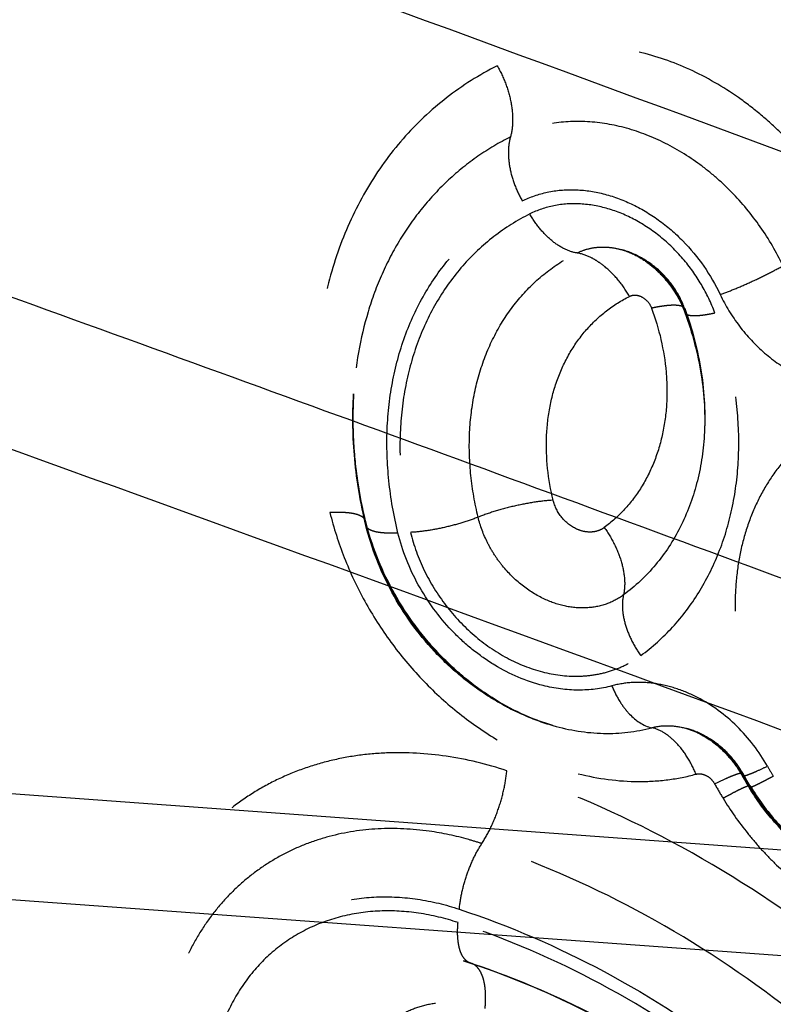
# Model space of a CAD drawing. Units: millimetres. Extents: x 0 to 420, y 0 to 297.
# Drawn here: x 348 to 354, y 191 to 199 of the extents above; entities that cross this region are included whole.
import ezdxf

# ---------------------------------------------------------------- set-up
doc = ezdxf.new("R2010")
doc.units = ezdxf.units.MM
doc.header["$LTSCALE"] = 23.1
doc.linetypes.add('DOT', pattern=[0.2, 0.1, -0.1])
doc.linetypes.add('HIDDEN', pattern=[0.2, 0.1, -0.1])
doc.layers.get('0').update_dxf_attribs({"linetype": 'CONTINUOUS'})
for name, color, linetype in [('607517121-000_CL', 7, 'CONTINUOUS'), ('607517121-000_HL', 7, 'CONTINUOUS'), ('DEFAULT_2', 6, 'HIDDEN')]:
    doc.layers.add(name, color=color, linetype=linetype)

msp = doc.modelspace()

# ---------------------------------------------------------------- linework, layer by layer
at = {"color": 9, "linetype": 'DOT'}
for p, q in [((352.8627, 196.8659), (352.8624, 196.8667)), ((350.3139, 195.1695), (350.3138, 195.1696)), ((350.3153, 195.1359), (350.3153, 195.1359)), ((353.325, 193.1564), (353.3252, 193.156))]:
    msp.add_line(p, q, dxfattribs=at)
for centre, radius, start, end in [((236.0265, -846.5513), 1053.2006, 82.6501062, 83.8420916), ((356.0429, 194.6334), 2.8933, 209.39601, 211.2337), ((356.6904, 195.0944), 4.1205, 209.38907, 211.23966)]:
    msp.add_arc(centre, radius, start, end, dxfattribs=at)
for points, knots in [([(346.9462, 198.7366), (346.9457, 198.7968), (346.9493, 198.8896), (346.9619, 199.0136), (346.9769, 199.1093), (346.9961, 199.2039), (347.0206, 199.2973), (347.0498, 199.3894), (347.0952, 199.5104), (347.1642, 199.6573), (347.2993, 199.8785), (347.4709, 200.0756), (347.6717, 200.2396), (347.8359, 200.3452), (348.0115, 200.4324), (348.1967, 200.5006), (348.3896, 200.5491), (348.6559, 200.5873), (348.8601, 200.5861), (348.9954, 200.5731)], [0, 0, 0, 0, 0.057835, 0.088979, 0.119695, 0.15077, 0.181576, 0.212426, 0.243462, 0.305655, 0.367851, 0.491924, 0.554087, 0.616392, 0.678984, 0.741977, 0.805461, 0.869572, 1, 1, 1, 1]), ([(354.2012, 197.4656), (354.1341, 197.6072), (353.9755, 197.8795), (353.7245, 198.1819), (353.497, 198.3949), (353.2577, 198.5835), (352.9374, 198.774), (352.5301, 198.9222), (352.1192, 198.9812), (351.7226, 198.9475), (351.4764, 198.8616), (351.3634, 198.8048)], [0, 0, 0, 0, 0.135533, 0.271135, 0.338346, 0.404796, 0.534411, 0.658778, 0.77736, 0.890607, 1, 1, 1, 1]), ([(351.3634, 198.8048), (351.2216, 198.7333), (350.9505, 198.5623), (350.5995, 198.2307), (350.3132, 197.8327), (350.0982, 197.3784), (349.9593, 196.879), (349.8992, 196.3461), (349.9188, 195.7925), (349.9838, 195.4226), (350.0287, 195.2381)], [0, 0, 0, 0, 0.115887, 0.232157, 0.350301, 0.471621, 0.597014, 0.726928, 0.861402, 1, 1, 1, 1]), ([(351.3644, 198.8054), (351.3911, 198.7588), (351.4363, 198.6627), (351.4786, 198.5139), (351.4926, 198.3705), (351.4814, 198.2788), (351.4697, 198.2374)], [0, 0, 0, 0, 0.272524, 0.536845, 0.781878, 1, 1, 1, 1]), ([(353.6461, 197.2078), (353.5946, 197.3164), (353.4731, 197.5254), (353.2809, 197.7577), (353.1065, 197.9213), (352.923, 198.0661), (352.6774, 198.2126), (352.365, 198.3266), (352.0498, 198.3722), (351.7454, 198.3465), (351.5564, 198.281), (351.4697, 198.2374)], [0, 0, 0, 0, 0.135512, 0.271103, 0.338313, 0.404765, 0.53439, 0.658768, 0.77736, 0.890609, 1, 1, 1, 1]), ([(351.4697, 198.2374), (351.3799, 198.1922), (351.2064, 198.0889), (350.9703, 197.8986), (350.7617, 197.6754), (350.5836, 197.4226), (350.4379, 197.1432), (350.2877, 196.7356), (350.2318, 196.4075), (350.218, 196.1859)], [0, 0, 0, 0, 0.119924, 0.23987, 0.360595, 0.482962, 0.607674, 0.735272, 1, 1, 1, 1]), ([(351.4697, 198.2374), (351.4593, 198.2002), (351.4491, 198.1177), (351.4617, 197.9886), (351.4998, 197.8546), (351.5405, 197.7681), (351.5645, 197.7262)], [0, 0, 0, 0, 0.218122, 0.463155, 0.727476, 1, 1, 1, 1]), ([(351.5648, 197.7264), (351.6278, 197.758), (351.7651, 197.8055), (351.986, 197.8241), (352.2149, 197.7909), (352.4417, 197.7081), (352.6572, 197.5794), (352.9181, 197.3542), (353.0704, 197.1358), (353.1449, 196.9786)], [0, 0, 0, 0, 0.109499, 0.222891, 0.341601, 0.466111, 0.595871, 0.729537, 1, 1, 1, 1]), ([(350.5717, 195.0748), (350.5384, 195.2121), (350.4901, 195.487), (350.4756, 195.8987), (350.5205, 196.2948), (350.6239, 196.6661), (350.7838, 197.0038), (350.9968, 197.2997), (351.2578, 197.5462), (351.4594, 197.6732), (351.5648, 197.7264)], [0, 0, 0, 0, 0.138597, 0.273068, 0.40298, 0.52837, 0.649689, 0.767834, 0.884107, 1, 1, 1, 1]), ([(353.1018, 196.8323), (353.073, 196.9108), (353.0003, 197.0634), (352.8533, 197.269), (352.6742, 197.4442), (352.4713, 197.5804), (352.2542, 197.6709), (352.033, 197.7111), (351.8184, 197.6981), (351.6851, 197.6531), (351.6244, 197.6225)], [0, 0, 0, 0, 0.134077, 0.269337, 0.403259, 0.533644, 0.658762, 0.777767, 0.89101, 1, 1, 1, 1]), ([(351.6244, 197.6225), (351.5233, 197.5716), (351.33, 197.4497), (351.0796, 197.2134), (350.8754, 196.9296), (350.722, 196.6058), (350.6229, 196.2497), (350.58, 195.8697), (350.5941, 195.475), (350.6404, 195.2112), (350.6724, 195.0797)], [0, 0, 0, 0, 0.115873, 0.232165, 0.350297, 0.471617, 0.597011, 0.726915, 0.861418, 1, 1, 1, 1]), ([(352.0016, 197.3108), (351.9668, 197.316), (351.894, 197.3413), (351.7937, 197.4093), (351.7005, 197.5047), (351.648, 197.5813), (351.6243, 197.6225)], [0, 0, 0, 0, 0.209874, 0.450112, 0.716665, 1, 1, 1, 1]), ([(352.0016, 197.3108), (352.0278, 197.324), (352.0839, 197.3453), (352.1738, 197.36), (352.2679, 197.3577), (352.3305, 197.345), (352.3616, 197.3361)], [0, 0, 0, 0, 0.238723, 0.483607, 0.736806, 1, 1, 1, 1]), ([(351.2119, 195.2014), (351.1854, 195.3105), (351.1469, 195.5293), (351.1352, 195.8568), (351.1708, 196.172), (351.253, 196.4674), (351.3802, 196.736), (351.5497, 196.9714), (351.7574, 197.1675), (351.9177, 197.2686), (352.0016, 197.3108)], [0, 0, 0, 0, 0.138582, 0.273084, 0.402989, 0.528383, 0.649703, 0.767835, 0.884127, 1, 1, 1, 1]), ([(352.4208, 196.9645), (352.3946, 197.0102), (352.3359, 197.0946), (352.2473, 197.1844), (352.1715, 197.2411), (352.099, 197.2838), (352.0404, 197.305), (352.0016, 197.3108)], [0, 0, 0, 0, 0.282586, 0.548589, 0.672758, 0.789727, 1, 1, 1, 1]), ([(353.1449, 196.9786), (353.1848, 196.9929), (353.268, 197.0255), (353.3942, 197.0807), (353.5218, 197.1418), (353.6056, 197.1855), (353.6461, 197.2078)], [0, 0, 0, 0, 0.230367, 0.485961, 0.748711, 1, 1, 1, 1]), ([(351.8113, 195.3366), (351.771, 195.5022), (351.7424, 195.7566), (351.7797, 196.0856), (351.8431, 196.3136), (351.9413, 196.5209), (352.072, 196.7026), (352.2323, 196.8539), (352.3561, 196.9319), (352.4208, 196.9645)], [0, 0, 0, 0, 0.272607, 0.402597, 0.528073, 0.649472, 0.767682, 0.88405, 1, 1, 1, 1]), ([(352.4208, 196.9645), (352.4331, 196.9707), (352.4622, 196.9773), (352.491, 196.9715), (352.5049, 196.9662)], [0, 0, 0, 0, 0.480387, 1, 1, 1, 1]), ([(352.5049, 196.9662), (352.5258, 196.9582), (352.5643, 196.9314), (352.5891, 196.8918), (352.5971, 196.8702)], [0, 0, 0, 0, 0.491345, 1, 1, 1, 1]), ([(353.1449, 196.9786), (353.1871, 196.8896), (353.2902, 196.7204), (353.491, 196.5059), (353.7261, 196.3425), (353.9012, 196.273), (353.9893, 196.2509)], [0, 0, 0, 0, 0.257328, 0.513544, 0.762622, 1, 1, 1, 1]), ([(352.862, 196.8666), (352.8602, 196.8711), (352.8546, 196.8772), (352.845, 196.8827), (352.8314, 196.888), (352.8097, 196.8921), (352.7787, 196.8938), (352.7414, 196.8926), (352.6981, 196.8882), (352.6493, 196.8808), (352.615, 196.8741), (352.5971, 196.8702)], [0, 0, 0, 0, 0.05295, 0.084816, 0.121553, 0.211393, 0.324344, 0.460432, 0.619037, 0.799244, 1, 1, 1, 1]), ([(352.5971, 196.8702), (352.6573, 196.7063), (352.717, 196.4507), (352.7232, 196.1105), (352.6914, 195.8688), (352.6237, 195.643), (352.5215, 195.4385), (352.387, 195.2603), (352.2775, 195.1616), (352.219, 195.1185)], [0, 0, 0, 0, 0.273141, 0.404143, 0.530703, 0.652859, 0.771097, 0.886414, 1, 1, 1, 1]), ([(352.5113, 194.0959), (352.6025, 194.1633), (352.7736, 194.3174), (352.9837, 194.5957), (353.1434, 194.9153), (353.2492, 195.2679), (353.2988, 195.6455), (353.2892, 196.1769), (353.196, 196.5762), (353.1018, 196.8323)], [0, 0, 0, 0, 0.113586, 0.228903, 0.347141, 0.469297, 0.595857, 0.726859, 1, 1, 1, 1]), ([(352.8631, 196.8354), (352.8646, 196.8313), (352.8692, 196.8257), (352.8776, 196.8205), (352.8896, 196.8156), (352.909, 196.8118), (352.9369, 196.8103), (352.9708, 196.8116), (353.0102, 196.8157), (353.0546, 196.8226), (353.0856, 196.8288), (353.1018, 196.8323)], [0, 0, 0, 0, 0.052229, 0.083368, 0.119338, 0.207943, 0.320574, 0.457387, 0.617518, 0.799286, 1, 1, 1, 1]), ([(354.5198, 196.1468), (354.4502, 196.1345), (354.3136, 196.1006), (354.1189, 196.0222), (353.9388, 195.9174), (353.776, 195.7877), (353.6326, 195.6351), (353.5105, 195.4614), (353.4114, 195.2691), (353.3364, 195.0609), (353.2866, 194.8395), (353.2625, 194.6079), (353.2643, 194.369), (353.3016, 194.0421), (353.4133, 193.6333), (353.5634, 193.3263), (353.6526, 193.1793)], [0, 0, 0, 0, 0.058044, 0.115273, 0.171995, 0.228664, 0.285728, 0.343584, 0.402579, 0.462985, 0.524981, 0.588654, 0.654001, 0.72093, 0.85864, 1, 1, 1, 1]), ([(353.0174, 195.8527), (353.0094, 195.7235), (352.9705, 195.4711), (352.8394, 195.1188), (352.6409, 194.8141), (352.467, 194.6498), (352.3728, 194.5803)], [0, 0, 0, 0, 0.264243, 0.517255, 0.76126, 1, 1, 1, 1]), ([(351.8113, 195.3366), (351.763, 195.3339), (351.6623, 195.3226), (351.5102, 195.2936), (351.3581, 195.2538), (351.2592, 195.2201), (351.2119, 195.2014)], [0, 0, 0, 0, 0.235718, 0.492305, 0.752756, 1, 1, 1, 1]), ([(351.9978, 195.1066), (351.9523, 195.1276), (351.8707, 195.1937), (351.8234, 195.2871), (351.8113, 195.3366)], [0, 0, 0, 0, 0.495917, 1, 1, 1, 1]), ([(350.0287, 195.2381), (350.0587, 195.1158), (350.1362, 194.873), (350.3, 194.5255), (350.5085, 194.1991), (350.7563, 193.9021), (351.0373, 193.6422), (351.3444, 193.4257), (351.6697, 193.2584), (351.8976, 193.1811), (352.0118, 193.1524)], [0, 0, 0, 0, 0.12534, 0.252883, 0.381458, 0.509876, 0.63693, 0.761517, 0.882759, 1, 1, 1, 1]), ([(350.3138, 195.1696), (350.3122, 195.1761), (350.3053, 195.1894), (350.2866, 195.2051), (350.2604, 195.2178), (350.2268, 195.2277), (350.1861, 195.2347), (350.1388, 195.2388), (350.0857, 195.2398), (350.0484, 195.2385), (350.0289, 195.2374)], [0, 0, 0, 0, 0.065296, 0.141231, 0.234376, 0.34762, 0.481729, 0.636239, 0.809808, 1, 1, 1, 1]), ([(351.2119, 195.2014), (351.1694, 195.1845), (351.0804, 195.1539), (350.9436, 195.1178), (350.8066, 195.092), (350.716, 195.0821), (350.6724, 195.0797)], [0, 0, 0, 0, 0.247271, 0.507884, 0.764465, 1, 1, 1, 1]), ([(351.7429, 194.5463), (351.6788, 194.5759), (351.5556, 194.6529), (351.4265, 194.7814), (351.3402, 194.9006), (351.2676, 195.0276), (351.229, 195.1311), (351.2119, 195.2014)], [0, 0, 0, 0, 0.243682, 0.495834, 0.623281, 0.750463, 1, 1, 1, 1]), ([(350.5717, 195.0748), (350.5542, 195.0738), (350.5206, 195.0727), (350.4728, 195.0736), (350.4302, 195.0773), (350.3936, 195.0836), (350.3634, 195.0925), (350.3398, 195.1039), (350.323, 195.118), (350.3167, 195.13), (350.3153, 195.1359)], [0, 0, 0, 0, 0.190193, 0.363762, 0.518273, 0.652382, 0.765627, 0.858772, 0.934706, 1, 1, 1, 1]), ([(351.7305, 193.8564), (351.5952, 193.8904), (351.3963, 193.9767), (351.1612, 194.1425), (350.9417, 194.3455), (350.7188, 194.6498), (350.6069, 194.931), (350.5717, 195.0748)], [0, 0, 0, 0, 0.238244, 0.363035, 0.490309, 0.747214, 1, 1, 1, 1]), ([(350.6724, 195.0797), (350.6979, 194.9751), (350.773, 194.769), (350.946, 194.4896), (351.1705, 194.2513), (351.4327, 194.0694), (351.7165, 193.9555), (351.9604, 193.9239), (352.1466, 193.9403), (352.2781, 193.9722), (352.4011, 194.0234), (352.4761, 194.0699), (352.5113, 194.0959)], [0, 0, 0, 0, 0.133217, 0.268986, 0.404122, 0.535517, 0.660832, 0.779066, 0.835842, 0.89132, 0.945914, 1, 1, 1, 1]), ([(352.219, 195.1185), (352.2044, 195.1077), (352.1712, 195.0903), (352.1149, 195.0797), (352.0553, 195.0848), (352.0167, 195.0979), (351.9978, 195.1066)], [0, 0, 0, 0, 0.234963, 0.47702, 0.731426, 1, 1, 1, 1]), ([(352.219, 195.1185), (352.2503, 195.0755), (352.3042, 194.986), (352.3593, 194.8453), (352.3858, 194.709), (352.382, 194.6202), (352.3728, 194.5803)], [0, 0, 0, 0, 0.277978, 0.543145, 0.786059, 1, 1, 1, 1]), ([(352.3728, 194.5803), (352.3312, 194.5495), (352.2366, 194.4998), (352.0763, 194.4697), (351.9067, 194.4842), (351.7966, 194.5215), (351.7429, 194.5463)], [0, 0, 0, 0, 0.235056, 0.477026, 0.731305, 1, 1, 1, 1]), ([(352.3728, 194.5803), (352.3646, 194.5444), (352.3602, 194.4647), (352.3835, 194.3417), (352.4339, 194.2152), (352.4831, 194.1347), (352.5113, 194.0959)], [0, 0, 0, 0, 0.213498, 0.455879, 0.721453, 1, 1, 1, 1]), ([(352.2799, 193.8543), (352.193, 193.8308), (352.0072, 193.8082), (351.8223, 193.8334), (351.7305, 193.8564)], [0, 0, 0, 0, 0.487433, 1, 1, 1, 1]), ([(353.5222, 193.2133), (353.4565, 193.3298), (353.2941, 193.5424), (353.0279, 193.7391), (352.7948, 193.8374), (352.6191, 193.8785), (352.4457, 193.8863), (352.3334, 193.8687), (352.2799, 193.8543)], [0, 0, 0, 0, 0.268299, 0.528955, 0.653768, 0.773746, 0.888984, 1, 1, 1, 1]), ([(352.2799, 193.8543), (352.2975, 193.8113), (352.3284, 193.7498), (352.3792, 193.6761), (352.4511, 193.591), (352.5304, 193.5337), (352.5983, 193.5201)], [0, 0, 0, 0, 0.293317, 0.431908, 0.563201, 1, 1, 1, 1]), ([(351.8097, 193.5375), (351.9407, 193.5), (352.2057, 193.4566), (352.4736, 193.4865), (352.5983, 193.5201)], [0, 0, 0, 0, 0.513578, 1, 1, 1, 1]), ([(352.5983, 193.5201), (352.6421, 193.5319), (352.7364, 193.5425), (352.8297, 193.5272), (352.8759, 193.514)], [0, 0, 0, 0, 0.486356, 1, 1, 1, 1]), ([(352.9519, 193.1488), (352.9325, 193.1964), (352.8873, 193.2848), (352.814, 193.3813), (352.749, 193.4428), (352.6863, 193.4891), (352.6336, 193.513), (352.5983, 193.5201)], [0, 0, 0, 0, 0.291053, 0.558694, 0.681545, 0.796107, 1, 1, 1, 1]), ([(351.4413, 193.1767), (351.2839, 193.2287), (350.9664, 193.3057), (350.5622, 193.3294), (350.25, 193.3017), (350.0248, 193.2586), (349.8082, 193.1934), (349.6018, 193.1064), (349.4072, 192.9983), (349.2259, 192.87), (349.0593, 192.7224), (348.8574, 192.5003), (348.6472, 192.1778), (348.4737, 191.7379), (348.3815, 191.2563), (348.3728, 190.7473), (348.4473, 190.226), (348.6025, 189.7074), (348.8338, 189.2066), (349.1343, 188.7383), (349.4951, 188.3162), (349.7717, 188.0712), (349.9171, 187.9603)], [0, 0, 0, 0, 0.062375, 0.122317, 0.151481, 0.180174, 0.20848, 0.236495, 0.264331, 0.292107, 0.319946, 0.347965, 0.4049, 0.463722, 0.524882, 0.588518, 0.654479, 0.722363, 0.791588, 0.86144, 0.931169, 1, 1, 1, 1]), ([(353.3198, 193.1376), (353.3207, 193.1359), (353.3251, 193.1349), (353.3308, 193.1352), (353.3375, 193.1363), (353.3455, 193.1382), (353.3593, 193.1422), (353.38, 193.1496), (353.4088, 193.1611), (353.457, 193.182), (353.4952, 193.2001), (353.5222, 193.2133)], [0, 0, 0, 0, 0.027457, 0.05063, 0.081115, 0.119094, 0.164599, 0.277963, 0.420076, 0.589252, 1, 1, 1, 1]), ([(351.2413, 192.5947), (351.2684, 192.6363), (351.318, 192.7267), (351.3767, 192.8718), (351.4196, 193.0233), (351.4365, 193.1263), (351.4411, 193.1768)], [0, 0, 0, 0, 0.240048, 0.496854, 0.755279, 1, 1, 1, 1]), ([(354.0037, 191.8058), (353.6106, 192.1056), (352.7912, 192.6369), (351.8947, 193.0267), (351.4413, 193.1767)], [0, 0, 0, 0, 0.508655, 1, 1, 1, 1]), ([(352.0118, 193.1524), (352.1689, 193.113), (352.4098, 193.0804), (352.7262, 193.0992), (352.8783, 193.1289), (352.9519, 193.1488)], [0, 0, 0, 0, 0.512008, 0.758737, 1, 1, 1, 1]), ([(352.9519, 193.1488), (352.9623, 193.1516), (352.9847, 193.1536), (353.0066, 193.1487), (353.0173, 193.1448)], [0, 0, 0, 0, 0.484137, 1, 1, 1, 1]), ([(353.0173, 193.1448), (353.0344, 193.1386), (353.067, 193.1185), (353.0908, 193.0889), (353.1001, 193.0723)], [0, 0, 0, 0, 0.488915, 1, 1, 1, 1]), ([(353.1001, 193.0723), (353.13, 193.0869), (353.1725, 193.107), (353.2261, 193.1303), (353.2581, 193.1431), (353.2811, 193.1512), (353.2964, 193.1557), (353.3053, 193.1578), (353.3128, 193.159), (353.3191, 193.1594), (353.3239, 193.1583), (353.325, 193.1564)], [0, 0, 0, 0, 0.410747, 0.579922, 0.722036, 0.835399, 0.880905, 0.918884, 0.949369, 0.972543, 1, 1, 1, 1]), ([(353.569, 193.1331), (353.5553, 193.1255), (353.5292, 193.1112), (353.4921, 193.0915), (353.4595, 193.0748), (353.432, 193.0614), (353.4098, 193.0513), (353.3932, 193.0447), (353.3828, 193.0416), (353.3775, 193.0412), (353.3758, 193.0419), (353.3754, 193.0424)], [0, 0, 0, 0, 0.218771, 0.414739, 0.585285, 0.728276, 0.841928, 0.924887, 0.976664, 0.991265, 1, 1, 1, 1]), ([(353.1675, 192.9572), (353.1827, 192.9656), (353.2118, 192.9815), (353.253, 193.0034), (353.2892, 193.022), (353.3198, 193.0369), (353.3445, 193.0481), (353.3628, 193.0554), (353.3744, 193.0588), (353.3803, 193.0593), (353.3822, 193.0585), (353.3826, 193.0579)], [0, 0, 0, 0, 0.218827, 0.414837, 0.585409, 0.728408, 0.84205, 0.924978, 0.976708, 0.991281, 1, 1, 1, 1]), ([(353.1673, 192.9574), (353.2266, 192.8596), (353.3259, 192.7188), (353.4745, 192.5451), (353.6321, 192.3824), (353.8454, 192.201), (354.1239, 192.024), (354.4169, 191.8946), (354.7159, 191.8141), (355.0131, 191.7835), (355.2087, 191.7976), (355.3028, 191.8143)], [0, 0, 0, 0, 0.133866, 0.200761, 0.267317, 0.398813, 0.527354, 0.651938, 0.772165, 0.88814, 1, 1, 1, 1]), ([(350.8216, 192.6935), (350.6866, 192.7124), (350.4173, 192.7257), (350.0865, 192.6752), (349.8391, 192.595), (349.6641, 192.5163), (349.4998, 192.4191), (349.3476, 192.3043), (349.2085, 192.1728), (349.0839, 192.0257), (348.9747, 191.864), (348.8495, 191.6291), (348.7363, 191.3042), (348.6957, 191.0296), (348.687, 190.8891)], [0, 0, 0, 0, 0.129014, 0.253364, 0.314276, 0.374603, 0.434597, 0.494528, 0.554672, 0.615295, 0.676642, 0.738926, 0.866812, 1, 1, 1, 1]), ([(351.2413, 192.5947), (351.2066, 192.6061), (351.0691, 192.6483), (350.9279, 192.6785), (350.8216, 192.6935)], [0, 0, 0, 0, 0.254002, 1, 1, 1, 1]), ([(351.0616, 192.0708), (351.0657, 192.1162), (351.0809, 192.2089), (351.1195, 192.3453), (351.1724, 192.4759), (351.217, 192.5572), (351.2413, 192.5947)], [0, 0, 0, 0, 0.244721, 0.503146, 0.759952, 1, 1, 1, 1]), ([(353.6401, 191.3113), (353.2721, 191.5921), (352.505, 192.0894), (351.6658, 192.4543), (351.2413, 192.5947)], [0, 0, 0, 0, 0.508654, 1, 1, 1, 1]), ([(350.0118, 188.4791), (349.8109, 188.6325), (349.5404, 188.9094), (349.2661, 189.3373), (349.0565, 189.7909), (348.9466, 190.2744), (348.9548, 190.7485), (349.0183, 191.0802), (349.1378, 191.383), (349.3102, 191.6478), (349.5307, 191.866), (349.7923, 192.0304), (350.0864, 192.1357), (350.4039, 192.179), (350.7345, 192.1596), (350.9532, 192.1066), (351.0616, 192.0708)], [0, 0, 0, 0, 0.138369, 0.208288, 0.277585, 0.411193, 0.474894, 0.536116, 0.594998, 0.651992, 0.707826, 0.763415, 0.819715, 0.877556, 0.937565, 1, 1, 1, 1]), ([(351.0518, 191.9638), (350.9493, 191.9976), (350.7425, 192.0478), (350.4296, 192.0662), (350.1294, 192.0251), (349.8511, 191.9255), (349.6036, 191.77), (349.3951, 191.5636), (349.232, 191.3131), (349.1189, 191.0266), (349.0589, 190.7128), (349.0511, 190.2643), (349.1552, 189.8069), (349.3535, 189.3779), (349.613, 188.973), (349.8689, 188.7111), (350.059, 188.566)], [0, 0, 0, 0, 0.062434, 0.122444, 0.180284, 0.236584, 0.292173, 0.348007, 0.405001, 0.463884, 0.525106, 0.588808, 0.722417, 0.791714, 0.861632, 1, 1, 1, 1]), ([(351.0616, 192.0708), (351.46, 191.9391), (352.2476, 191.5966), (352.9676, 191.1297), (353.313, 190.8662)], [0, 0, 0, 0, 0.491346, 1, 1, 1, 1]), ([(351.1505, 191.6404), (351.1411, 191.6436), (351.1224, 191.6534), (351.0988, 191.6769), (351.0797, 191.7086), (351.0648, 191.7477), (351.0545, 191.7937), (351.0464, 191.8664), (351.0482, 191.9241), (351.0518, 191.9638)], [0, 0, 0, 0, 0.083271, 0.173208, 0.274575, 0.390142, 0.521057, 0.667222, 1, 1, 1, 1]), ([(353.2658, 190.7793), (352.9262, 191.0385), (352.2183, 191.4977), (351.4436, 191.8344), (351.0518, 191.9638)], [0, 0, 0, 0, 0.508676, 1, 1, 1, 1]), ([(352.6884, 186.5287), (352.8422, 186.4901), (353.1509, 186.4389), (353.6123, 186.4463), (354.0502, 186.5398), (354.4515, 186.7174), (354.804, 186.974), (355.0969, 187.3019), (355.3219, 187.6909), (355.4729, 188.1292), (355.5463, 188.6043), (355.5386, 189.2779), (355.3696, 189.9599), (355.0643, 190.5983), (354.671, 191.1996), (354.2876, 191.589), (354.0037, 191.8058)], [0, 0, 0, 0, 0.061411, 0.120532, 0.177739, 0.233708, 0.289281, 0.345369, 0.402802, 0.462207, 0.523945, 0.588089, 0.722265, 0.791669, 0.861623, 1, 1, 1, 1]), ([(350.3862, 189.011), (350.2414, 189.1215), (350.0461, 189.3206), (349.8468, 189.6279), (349.7301, 189.8758), (349.6505, 190.1328), (349.6101, 190.3916), (349.6104, 190.6451), (349.6515, 190.886), (349.7325, 191.1073), (349.8515, 191.3024), (350.0051, 191.4653), (350.1888, 191.5907), (350.3968, 191.6748), (350.6226, 191.7153), (350.8595, 191.7113), (351.0171, 191.6798), (351.0954, 191.6574)], [0, 0, 0, 0, 0.13833, 0.208241, 0.277576, 0.34563, 0.411822, 0.475752, 0.537242, 0.596395, 0.653609, 0.709558, 0.765108, 0.821194, 0.878647, 0.938133, 1, 1, 1, 1]), ([(351.268, 191.2787), (351.272, 191.3228), (351.2739, 191.3869), (351.265, 191.4677), (351.2535, 191.5188), (351.237, 191.5623), (351.2157, 191.5975), (351.1896, 191.6236), (351.1688, 191.6346), (351.1583, 191.638)], [0, 0, 0, 0, 0.332778, 0.478943, 0.609858, 0.725425, 0.826792, 0.916729, 1, 1, 1, 1]), ([(350.7498, 189.5054), (350.6506, 189.5811), (350.4732, 189.7626), (350.3211, 190.0391), (350.2502, 190.2756), (350.2249, 190.4528), (350.2279, 190.6259), (350.2592, 190.7896), (350.3182, 190.9391), (350.4033, 191.0699), (350.5122, 191.1776), (350.6413, 191.2587), (350.7866, 191.3107), (350.9433, 191.3322), (351.1065, 191.3225), (351.2145, 191.2964), (351.268, 191.2787)], [0, 0, 0, 0, 0.13837, 0.27724, 0.345193, 0.411218, 0.474918, 0.536136, 0.595016, 0.652008, 0.707838, 0.763425, 0.819721, 0.877556, 0.937585, 1, 1, 1, 1]), ([(352.7853, 186.8512), (352.9085, 186.8339), (353.1543, 186.8199), (353.5154, 186.865), (353.8529, 186.976), (354.1571, 187.15), (354.3754, 187.3434), (354.5249, 187.5225), (354.6589, 187.7195), (354.7927, 187.9951), (354.8761, 188.2948), (354.9134, 188.5467), (354.931, 188.8104), (354.9065, 189.291), (354.7554, 189.8372), (354.5, 190.3472), (354.1776, 190.8263), (353.8682, 191.1372), (353.6401, 191.3113)], [0, 0, 0, 0, 0.059952, 0.117901, 0.174323, 0.229954, 0.285613, 0.313749, 0.342193, 0.400259, 0.460373, 0.49131, 0.52283, 0.587522, 0.722338, 0.791817, 0.86174, 1, 1, 1, 1])]:
    msp.add_open_spline(points, degree=3, knots=knots, dxfattribs=at)
at = {"layer": '607517121-000_CL', "color": 7, "linetype": 'CONTINUOUS'}
for p, q in [((341.5626, 193.4272), (356.8509, 192.3092)), ((341.4742, 192.5826), (356.7653, 191.4755))]:
    msp.add_line(p, q, dxfattribs=at)
msp.add_arc((45.3335, -635.7415), 889.0303, 69.2630673, 70.9049634, dxfattribs=at)
at = {"layer": '607517121-000_CL', "color": 9, "linetype": 'CONTINUOUS'}
msp.add_arc((39.6646, -658.682), 908.1813, 69.5583098, 70.3748215, dxfattribs=at)
msp.add_open_spline([(344.9112, 197.8856), (347.1701, 197.0768), (351.6869, 195.4406), (356.1913, 193.7703), (358.4437, 192.9283)], degree=3, knots=[0, 0, 0, 0, 0.499449, 1, 1, 1, 1], dxfattribs=at)
at = {"layer": '607517121-000_HL', "color": 6, "linetype": 'HIDDEN'}
for p, q in [((353.3418, 193.1269), (353.325, 193.1564)), ((353.358, 193.0992), (353.3418, 193.1269))]:
    msp.add_line(p, q, dxfattribs=at)
for points in [[(353.3198, 193.1376), (353.3238, 193.1304), (353.341, 193.1004), (353.358, 193.0715), (353.3754, 193.0424)], [(353.3826, 193.0579), (353.3745, 193.0713), (353.358, 193.0992)]]:
    msp.add_lwpolyline(points, dxfattribs=at)
for centre, radius, start, end in [((355.1197, 194.1117), 2.0317, 211.24188, 211.50089), ((350.6482, 190.0938), 1.6263, 71.72167, 74.03775), ((350.7045, 190.2907), 1.4215, 71.71382, 74.03751)]:
    msp.add_arc(centre, radius, start, end, dxfattribs=at)
for points, knots in [([(352.3616, 197.3361), (352.4122, 197.3216), (352.5026, 197.2803), (352.6213, 197.1933), (352.7546, 197.0555), (352.8295, 196.9266), (352.8631, 196.8354)], [0, 0, 0, 0, 0.215846, 0.402528, 0.601268, 1, 1, 1, 1]), ([(352.8624, 196.8658), (352.8419, 196.9215), (352.7878, 197.0284), (352.6723, 197.1658), (352.5287, 197.2729), (352.4186, 197.3198), (352.3618, 197.336)], [0, 0, 0, 0, 0.250382, 0.500736, 0.750727, 1, 1, 1, 1]), ([(352.8624, 196.8667), (352.9224, 196.7035), (353.0104, 196.3686), (353.028, 196.0222), (353.0174, 195.8527)], [0, 0, 0, 0, 0.505988, 1, 1, 1, 1]), ([(352.8631, 196.8354), (352.9224, 196.6738), (353.0087, 196.3494), (353.0274, 196.0136), (353.0174, 195.8527)], [0, 0, 0, 0, 0.516294, 1, 1, 1, 1]), ([(350.3153, 195.1359), (350.2731, 195.3092), (350.2138, 195.658), (350.2072, 196.0121), (350.218, 196.1859)], [0, 0, 0, 0, 0.505786, 1, 1, 1, 1]), ([(350.3139, 195.1695), (350.2726, 195.3392), (350.2146, 195.6768), (350.2076, 196.0196), (350.218, 196.1859)], [0, 0, 0, 0, 0.511623, 1, 1, 1, 1]), ([(351.8097, 193.5375), (351.6381, 193.5865), (351.3853, 193.7057), (351.0845, 193.9277), (350.8705, 194.1324), (350.681, 194.3655), (350.4705, 194.7014), (350.3602, 194.9801), (350.3138, 195.1696)], [0, 0, 0, 0, 0.232019, 0.356894, 0.485427, 0.615861, 0.746367, 1, 1, 1, 1]), ([(351.8097, 193.5375), (351.7209, 193.5629), (351.5455, 193.6276), (351.2973, 193.7615), (351.0661, 193.9297), (350.7865, 194.1944), (350.5027, 194.5882), (350.3607, 194.9503), (350.3153, 195.1359)], [0, 0, 0, 0, 0.121263, 0.244505, 0.369413, 0.495628, 0.749022, 1, 1, 1, 1]), ([(352.8759, 193.514), (352.9167, 193.5023), (353.0017, 193.4663), (353.1215, 193.3842), (353.2321, 193.2732), (353.2932, 193.1847), (353.3197, 193.1376)], [0, 0, 0, 0, 0.214321, 0.461172, 0.727595, 1, 1, 1, 1]), ([(353.3248, 193.1558), (353.3007, 193.1986), (353.2443, 193.2797), (353.1382, 193.3829), (353.0146, 193.4638), (352.9231, 193.5005), (352.8762, 193.5139)], [0, 0, 0, 0, 0.250619, 0.500867, 0.750742, 1, 1, 1, 1]), ([(354.4116, 192.2283), (354.3061, 192.2585), (354.099, 192.3421), (353.817, 192.526), (353.57, 192.7608), (353.4347, 192.9451), (353.3756, 193.0425)], [0, 0, 0, 0, 0.24457, 0.493641, 0.746115, 1, 1, 1, 1]), ([(353.3874, 193.0502), (353.4492, 192.9494), (353.589, 192.7599), (353.8393, 192.5205), (354.115, 192.3381), (354.3133, 192.2563), (354.4116, 192.2282)], [0, 0, 0, 0, 0.264356, 0.523925, 0.771348, 1, 1, 1, 1]), ([(351.1505, 191.6404), (351.5134, 191.5206), (352.2326, 191.2076), (352.89, 190.7809), (353.2062, 190.5394)], [0, 0, 0, 0, 0.489869, 1, 1, 1, 1]), ([(351.1583, 191.638), (351.5272, 191.5162), (352.2544, 191.2007), (352.9191, 190.7699), (353.2369, 190.5272)], [0, 0, 0, 0, 0.492796, 1, 1, 1, 1])]:
    msp.add_open_spline(points, degree=3, knots=knots, dxfattribs=at)
at = {"layer": 'DEFAULT_2', "color": 6, "linetype": 'DOT'}
for p, q in [((352.3616, 197.3361), (352.3618, 197.336)), ((352.3618, 197.336), (352.4127, 197.3191)), ((352.8759, 193.514), (352.8762, 193.5139)), ((351.0954, 191.6574), (351.1583, 191.638))]:
    msp.add_line(p, q, dxfattribs=at)
for centre, radius, start, end in [((352.1765, 196.6993), 0.6633, 64.57757, 69.14652), ((352.0952, 196.5668), 0.8182, 21.34183, 28.1611), ((352.1247, 196.579), 0.7863, 20.17999, 21.29952), ((353.3687, 195.9899), 3.1568, 176.43929, 178.44495), ((353.468, 195.9873), 3.2562, 178.81062, 181.08496), ((353.4231, 195.9881), 3.2112, 178.43872, 178.80813), ((353.5408, 195.9883), 3.3289, 181.07842, 182.17698), ((353.5859, 195.99), 3.3741, 182.1774, 183.47492), ((353.9885, 196.0455), 3.7811, 193.40598, 193.6712), ((352.7038, 192.9123), 0.6258, 70.0362, 74.00989), ((352.7, 192.9013), 0.6374, 69.51628, 70.05484), ((352.6919, 192.8801), 0.6601, 64.99641, 69.50311), ((352.5909, 192.7338), 0.8398, 29.90944, 37.96591), ((352.6087, 192.7445), 0.819, 29.39369, 29.87964), ((356.3539, 194.8544), 3.4797, 209.39412, 210.21523), ((356.3666, 194.8617), 3.4943, 210.21443, 210.62377), ((356.3393, 194.8455), 3.4625, 210.62359, 211.03438), ((356.3318, 194.841), 3.4538, 211.03484, 211.24049)]:
    msp.add_arc(centre, radius, start, end, dxfattribs=at)
for points, knots in [([(352.4613, 197.2983), (352.5356, 197.263), (352.6745, 197.164), (352.7765, 197.0279), (352.8166, 196.953)], [0, 0, 0, 0, 0.492043, 1, 1, 1, 1]), ([(352.8627, 196.8502), (352.8625, 196.8493), (352.8618, 196.846), (352.8616, 196.8424), (352.862, 196.8399)], [0, 0, 0, 0, 0.266941, 1, 1, 1, 1]), ([(352.8627, 196.8502), (352.8634, 196.8529), (352.8642, 196.8582), (352.8632, 196.8634), (352.8624, 196.8658)], [0, 0, 0, 0, 0.524934, 1, 1, 1, 1]), ([(352.8627, 196.8502), (352.9223, 196.6881), (353.0095, 196.3587), (353.0277, 196.0179), (353.0174, 195.8527)], [0, 0, 0, 0, 0.510737, 1, 1, 1, 1]), ([(350.218, 195.7855), (350.2211, 195.7343), (350.2384, 195.527), (350.2742, 195.3213), (350.3105, 195.1689)], [0, 0, 0, 0, 0.246711, 1, 1, 1, 1]), ([(350.3146, 195.1518), (350.3148, 195.1534), (350.3154, 195.1592), (350.3149, 195.1652), (350.3138, 195.1695)], [0, 0, 0, 0, 0.257867, 1, 1, 1, 1]), ([(350.3153, 195.1359), (350.315, 195.1372), (350.314, 195.1424), (350.314, 195.1479), (350.3146, 195.1518)], [0, 0, 0, 0, 0.245345, 1, 1, 1, 1]), ([(350.3146, 195.1518), (350.3604, 194.9645), (350.5047, 194.598), (350.7912, 194.1989), (351.0734, 193.9299), (351.3046, 193.7603), (351.5503, 193.6265), (351.7229, 193.5623), (351.8097, 193.5375)], [0, 0, 0, 0, 0.252037, 0.508311, 0.635459, 0.760337, 0.882064, 1, 1, 1, 1]), ([(352.9709, 193.4784), (353.0252, 193.4531), (353.1291, 193.3872), (353.2149, 193.2992), (353.2529, 193.2504)], [0, 0, 0, 0, 0.49151, 1, 1, 1, 1]), ([(353.3194, 193.1406), (353.3194, 193.1403), (353.3192, 193.1393), (353.3194, 193.1382), (353.3198, 193.1376)], [0, 0, 0, 0, 0.283506, 1, 1, 1, 1]), ([(353.3223, 193.1465), (353.3219, 193.146), (353.3207, 193.1441), (353.3197, 193.1421), (353.3194, 193.1406)], [0, 0, 0, 0, 0.301612, 1, 1, 1, 1]), ([(353.3252, 193.156), (353.3257, 193.1548), (353.3252, 193.1511), (353.3234, 193.1482), (353.3223, 193.1465)], [0, 0, 0, 0, 0.388506, 1, 1, 1, 1]), ([(353.3754, 193.0424), (353.3749, 193.0432), (353.3759, 193.0464), (353.3776, 193.0484), (353.3788, 193.0498)], [0, 0, 0, 0, 0.338604, 1, 1, 1, 1]), ([(353.3826, 193.0579), (353.3831, 193.057), (353.3824, 193.0548), (353.3808, 193.0523), (353.3796, 193.0507), (353.3788, 193.0498)], [0, 0, 0, 0, 0.338373, 0.623718, 1, 1, 1, 1]), ([(353.3789, 193.0498), (353.439, 192.9507), (353.5761, 192.7635), (353.8246, 192.5256), (354.1045, 192.3411), (354.3086, 192.2576), (354.4115, 192.2282)], [0, 0, 0, 0, 0.257994, 0.513274, 0.761657, 1, 1, 1, 1]), ([(351.1542, 191.6393), (351.5199, 191.5185), (352.243, 191.2043), (352.9038, 190.7756), (353.2208, 190.5337)], [0, 0, 0, 0, 0.491324, 1, 1, 1, 1])]:
    msp.add_open_spline(points, degree=3, knots=knots, dxfattribs=at)
msp.add_open_spline([(352.862, 196.8399), (352.8622, 196.8384), (352.8625, 196.8368), (352.8631, 196.8354)], degree=3, dxfattribs=at)

doc.saveas('drawing.dxf')
